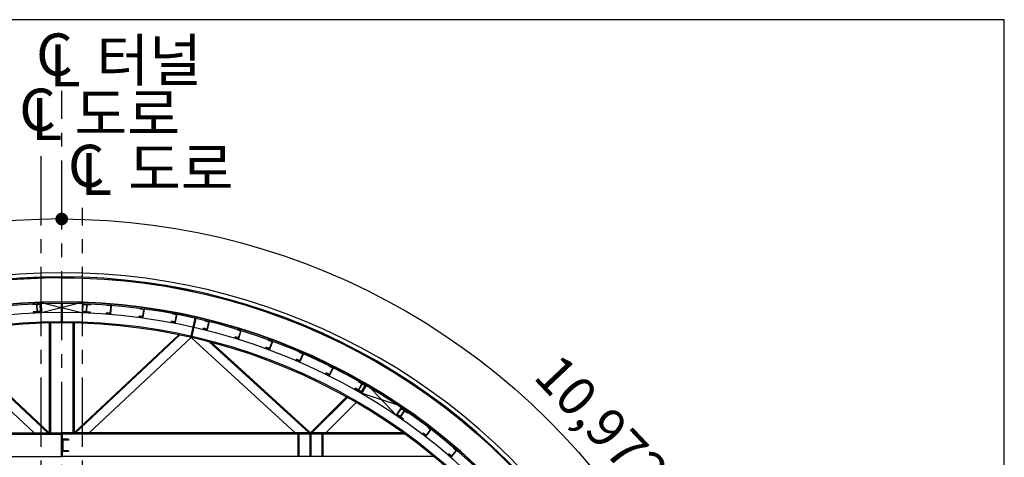
# Model space of a CAD drawing. Units: feet. Extents: x 62 to 804, y 77 to 560.
# Drawn here: x 337 to 426, y 145 to 184 of the extents above; entities that cross this region are included whole.
import ezdxf
from ezdxf.enums import TextEntityAlignment as Align

# ---------------------------------------------------------------- set-up
doc = ezdxf.new("R2010")
doc.units = ezdxf.units.FT
doc.header["$LTSCALE"] = 100
doc.header["$MEASUREMENT"] = 0
doc.linetypes.add('CENTER', pattern=[2, 1.25, -0.25, 0.25, -0.25])
doc.linetypes.add('HIDDEN', pattern=[0.375, 0.25, -0.125])
for name, color, linetype in [('0치수선', 2, 'CONTINUOUS'), ('2', 2, 'CONTINUOUS'), ('A-0', 7, 'CONTINUOUS'), ('A-DIM01', 1, 'CONTINUOUS'), ('A-LINE01', 4, 'CONTINUOUS'), ('CONCM', 3, 'CONTINUOUS'), ('CS-MIS1', 1, 'CONTINUOUS'), ('CS-STLC', 4, 'CONTINUOUS'), ('TABLE', 7, 'CONTINUOUS'), ('굴착선', 3, '우-1')]:
    doc.layers.add(name, color=color, linetype=linetype)
doc.styles.add('돋움체', font='DotumChe.ttf')
doc.linetypes.add('우-1', pattern='A,10.5,0,[135,jsk.shx,S=3,R=180,X=1.757359,Y=0],-1.757359', length=12.257359)

# ---------------------------------------------------------------- blocks, each defined once
blk = doc.blocks.new('강재')
at = {"layer": 'CS-STLC'}
for p, q in [((0, 100), (50, 100)), ((0, 100), (0, 0)), ((0, 0), (50, 0)), ((5, 93), (50, 93)), ((5, 93), (5, 7)), ((5, 7), (50, 7)), ((50, 100), (50, 93)), ((50, 7), (50, 0))]:
    blk.add_line(p, q, dxfattribs=at)
blk = doc.blocks.new('강재1')
at = {"layer": '2', "xscale": -1}
blk.add_blockref('강재', (0, 0), dxfattribs=at)

msp = doc.modelspace()

# ---------------------------------------------------------------- linework, layer by layer
at = {"layer": '0치수선', "const_width": 0.57}
msp.add_lwpolyline([(340.419, 166.482, 1), (340.989, 166.482, 1)], format="xyb", close=True, dxfattribs=at)
at = {"layer": '2'}
for points in [[(340.704, 166.482, 0.267949), (286.87, 135.401, 0.241524), (285.225, 102.282, 0.241524)], [(340.704, 166.482, -0.267949), (394.537, 135.401, -0.241524), (396.182, 102.282, -0.241524)]]:
    msp.add_lwpolyline(points, format="xyb", dxfattribs=at)
at = {"layer": 'A-DIM01', "color": 1, "linetype": 'CENTER', "ltscale": 0.05}
for p, q in [((340.704, 95.529), (340.704, 178.069)), ((338.833, 95.902), (338.833, 172.496)), ((342.574, 95.902), (342.574, 167.498))]:
    msp.add_line(p, q, dxfattribs=at)
at = {"layer": 'A-LINE01'}
for points in [[(389.371, 105.359, 0.241524), (388.065, 131.664, 0.57735), (293.343, 131.664, 0.241524), (292.036, 105.359)], [(389.33, 105.378, 0.241524), (388.026, 131.642, 0.57735), (293.381, 131.642, 0.241524), (292.077, 105.378, 0.241524)], [(389.235, 105.421, 0.241524), (387.935, 131.589, 0.57735), (293.472, 131.589, 0.241524), (292.172, 105.421, 0.241524)], [(388.478, 105.763, 0.241524), (387.216, 131.174, 0.57735), (294.191, 131.174, 0.241524), (292.929, 105.763, 0.241524)], [(387.721, 106.105, 0.241524), (386.497, 130.759, 0.57735), (294.91, 130.759, 0.241524), (293.686, 106.105, 0.241524)], [(387.626, 106.148, 0.241524), (386.406, 130.706, 0.57735), (295.001, 130.706, 0.241524), (293.781, 106.148, 0.241524)]]:
    msp.add_lwpolyline(points, format="xyb", dxfattribs=at)
msp.add_arc((340.704, 104.32), 56.932, 30, 150, dxfattribs=at)
at = {"layer": 'CONCM', "color": 1, "linetype": 'HIDDEN', "ltscale": 0.03, "const_width": 0.0748}
for points in [[(340.704, 161.215, 0.267949), (291.431, 132.768, 0.240975), (289.898, 102.523)], [(340.704, 161.215, -0.267949), (389.976, 132.768, -0.240975), (391.51, 102.523)]]:
    msp.add_lwpolyline(points, format="xyb", dxfattribs=at)
at = {"layer": 'CONCM', "color": 1}
for points in [[(340.704, 161.178, 0.267949), (291.464, 132.749, 0.240975), (289.932, 102.538)], [(340.704, 161.178, -0.267949), (389.944, 132.749, -0.240975), (391.476, 102.538)]]:
    msp.add_lwpolyline(points, format="xyb", dxfattribs=at)
at = {"layer": 'CS-MIS1'}
for p, q in [((338.728, 158.968), (342.605, 157.991)), ((338.728, 158.968), (338.767, 157.989)), ((342.644, 158.97), (338.767, 157.989)), ((342.605, 157.991), (342.644, 158.97)), ((368.171, 151.607), (367.669, 150.765)), ((368.171, 151.607), (370.921, 148.721)), ((371.488, 149.521), (367.669, 150.765)), ((370.921, 148.721), (371.488, 149.521))]:
    msp.add_line(p, q, dxfattribs=at)
at = {"layer": 'CS-STLC'}
for p, q in [((338.465, 158.807), (338.091, 158.79)), ((338.091, 158.79), (338.094, 158.738)), ((338.43, 158.753), (338.094, 158.738)), ((338.43, 158.753), (338.459, 158.111)), ((338.839, 158.824), (338.465, 158.807)), ((338.465, 158.807), (338.499, 158.06)), ((338.465, 158.807), (338.467, 158.755)), ((338.804, 158.77), (338.467, 158.755)), ((338.804, 158.77), (338.833, 158.128)), ((338.839, 158.824), (338.873, 158.077)), ((340.666, 158.858), (340.666, 157.198)), ((340.741, 158.858), (340.741, 157.198)), ((342.569, 158.824), (342.535, 158.077)), ((342.569, 158.824), (342.943, 158.807)), ((342.604, 158.77), (342.575, 158.128)), ((342.604, 158.77), (342.94, 158.755)), ((342.943, 158.807), (342.908, 158.06)), ((342.943, 158.807), (342.94, 158.755)), ((342.943, 158.807), (343.316, 158.79)), ((342.978, 158.753), (342.948, 158.111)), ((342.978, 158.753), (343.314, 158.738)), ((343.316, 158.79), (343.314, 158.738)), ((338.459, 158.111), (338.123, 158.095)), ((338.123, 158.095), (338.125, 158.043)), ((338.499, 158.06), (338.125, 158.043)), ((338.833, 158.128), (338.497, 158.112)), ((338.497, 158.112), (338.499, 158.06)), ((338.873, 158.077), (338.499, 158.06)), ((342.535, 158.077), (342.908, 158.06)), ((342.575, 158.128), (342.911, 158.112)), ((342.911, 158.112), (342.908, 158.06)), ((342.908, 158.06), (343.282, 158.043)), ((342.948, 158.111), (343.285, 158.095)), ((343.285, 158.095), (343.282, 158.043)), ((352.361, 155.789), (352.785, 157.657)), ((352.362, 155.789), (352.786, 157.657)), ((352.434, 155.773), (352.858, 157.64)), ((352.435, 155.773), (352.859, 157.64)), ((339.582, 157.081), (339.582, 147.152)), ((339.694, 157.083), (339.694, 147.152)), ((341.714, 157.083), (341.714, 147.152)), ((341.826, 157.081), (341.826, 147.152)), ((329.01, 155.781), (338.227, 147.152)), ((330.029, 156.002), (339.457, 147.152)), ((330.134, 156.024), (339.582, 147.152)), ((351.274, 156.023), (341.826, 147.152)), ((351.378, 156.002), (341.951, 147.152)), ((352.398, 155.781), (343.181, 147.152)), ((352.398, 155.781), (361.788, 147.152)), ((363.027, 147.152), (354.018, 155.386)), ((363.153, 147.152), (354.187, 155.341)), ((368.126, 151.399), (367.8, 150.845)), ((368.185, 151.426), (367.806, 150.781)), ((367.862, 151.615), (367.836, 151.57)), ((368.126, 151.399), (367.836, 151.57)), ((368.185, 151.426), (367.862, 151.615)), ((363.153, 147.152), (366.41, 150.408)), ((363.28, 147.152), (366.492, 150.363)), ((367.51, 151.016), (367.483, 150.97)), ((367.806, 150.781), (367.483, 150.97)), ((367.8, 150.845), (367.51, 151.016)), ((364.529, 147.152), (367.286, 149.909)), ((371.346, 149.44), (370.91, 148.832)), ((371.346, 149.375), (370.971, 148.853)), ((371.346, 149.44), (371.65, 149.222)), ((371.346, 149.375), (371.619, 149.179)), ((370.91, 148.832), (371.213, 148.614)), ((370.971, 148.853), (371.244, 148.656)), ((371.65, 149.222), (371.213, 148.614)), ((371.244, 148.656), (371.213, 148.614)), ((371.213, 148.614), (371.517, 148.396)), ((371.65, 149.157), (371.274, 148.635)), ((371.274, 148.635), (371.548, 148.438)), ((371.548, 148.438), (371.517, 148.396)), ((371.65, 149.222), (371.619, 149.179)), ((371.65, 149.222), (371.954, 149.003)), ((371.65, 149.157), (371.923, 148.961)), ((371.954, 149.003), (371.923, 148.961)), ((309.719, 147.039), (340.704, 147.039)), ((309.875, 147.152), (340.704, 147.152)), ((340.667, 147.039), (340.667, 145.019)), ((371.533, 147.152), (340.704, 147.152)), ((371.688, 147.039), (340.704, 147.039)), ((340.742, 147.039), (340.742, 145.019)), ((362.025, 147.039), (362.025, 145.019)), ((362.1, 147.039), (362.1, 145.019)), ((363.11, 147.039), (363.11, 145.019)), ((363.185, 147.039), (363.185, 145.019)), ((364.195, 147.039), (364.195, 145.019)), ((364.27, 147.039), (364.27, 145.019)), ((341.303, 146.59), (340.742, 146.59)), ((340.742, 146.59), (340.742, 145.468)), ((340.791, 146.516), (340.791, 145.543)), ((341.303, 146.516), (340.791, 146.516)), ((341.303, 146.59), (341.303, 146.516)), ((307.11, 145.019), (340.704, 145.019)), ((340.667, 145.648), (340.667, 145.019)), ((374.297, 145.019), (340.704, 145.019)), ((340.742, 145.648), (340.742, 145.019)), ((341.303, 145.468), (340.742, 145.468)), ((341.303, 145.543), (340.791, 145.543)), ((341.303, 145.543), (341.303, 145.468))]:
    msp.add_line(p, q, dxfattribs=at)
at = {"layer": 'TABLE', "color": 7, "flags": 128}
msp.add_lwpolyline([(425.787, 184.488), (252.641, 184.488), (252.641, 82.395), (425.787, 82.395)], close=True, dxfattribs=at)
at = {"layer": '굴착선', "linetype": '우-1', "ltscale": 0.7}
msp.add_arc((340.704, 104.32), 57.306, 30, 150, dxfattribs=at)

# ---------------------------------------------------------------- block references
at = {"layer": '2', "yscale": 0.007481250000163087, "zscale": 0.00748125}
for p, xscale, rotation in [((345.187, 158.674), -0.007481249999979633, 175.2842979817834), ((348.162, 158.346), -0.007481250000001232, 172.1404966368033), ((351.113, 157.856), -0.007481250000088058, 168.9966952927226), ((354.034, 157.204), -0.007481249999825441, 165.8528939478463), ((356.914, 156.394), -0.007481249999954618, 162.7090926024646), ((359.745, 155.426), -0.007481249999887737, 159.5652912566179), ((362.519, 154.305), -0.00748125000004868, 156.4214899128018), ((365.228, 153.034), -0.00748125000004344, 153.2776885685439), ((367.862, 151.615), -0.007481250000064853, 150.1338872220231), ((374.066, 147.456), -0.007481249999859115, 142.2743838597907), ((376.381, 145.561), -0.0074812500001155, 139.1305825152582)]:
    msp.add_blockref('강재1', p, dxfattribs=dict(at, xscale=xscale, rotation=rotation))

# ---------------------------------------------------------------- texts
at = {"layer": '0치수선', "style": '돋움체'}
msp.add_text('10,972', height=3.5, rotation=313.39921, dxfattribs=at).set_placement((383.165, 152.161))
at = {"layer": 'A-0', "style": '돋움체'}
for s, p in [('C', (340.047, 179.441)), ('L', (341.011, 178.457)), ('C', (338.517, 174.457)), ('L', (339.348, 173.614)), ('C', (342.917, 169.386)), ('L', (343.821, 168.654)), ('L', (343.821, 168.654))]:
    msp.add_text(s, height=3.8, dxfattribs=at).set_placement(p, align=Align.CENTER)
for s, p in [('터널', (343.826, 178.924)), ('도로', (341.851, 174.081)), ('도로', (346.684, 169.121))]:
    msp.add_text(s, height=3.8, dxfattribs=at).set_placement(p)

doc.saveas('drawing.dxf')
